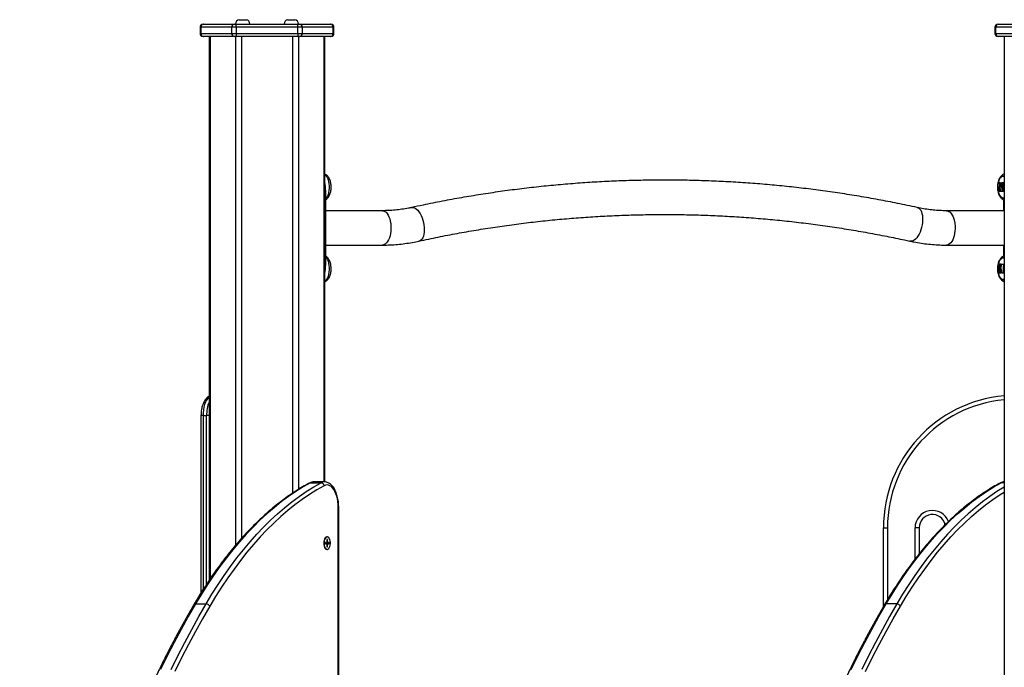
# Model space of a CAD drawing. Units: millimetres. Extents: x 161.7 to 174.2, y 68.2 to 81.6.
# Drawn here: x 163.4 to 164.4, y 78.6 to 79.2 of the extents above; entities that cross this region are included whole.
import ezdxf

# ---------------------------------------------------------------- set-up
doc = ezdxf.new("R2010")
doc.units = ezdxf.units.MM
doc.header["$LTSCALE"] = 50

# ---------------------------------------------------------------- blocks, each defined once
blk = doc.blocks.new('OPSHA_S298')
at = {"color": 7, "linetype": 'Continuous', "lineweight": 25}
for p, q in [((163.65524, 79.22961), (163.66224, 79.22961)), ((163.70274, 79.22961), (163.70974, 79.22961)), ((163.61687, 79.22221), (163.61687, 79.21621)), ((163.64785, 79.22221), (163.61754, 79.22221)), ((163.61754, 79.22221), (163.61754, 79.21621)), ((163.61987, 79.22521), (163.62014, 79.22521)), ((163.62014, 79.22521), (163.65045, 79.22521)), ((163.65218, 79.22221), (163.64785, 79.22221)), ((163.64785, 79.21621), (163.64785, 79.22221)), ((163.65045, 79.22521), (163.65218, 79.22521)), ((163.65218, 79.22221), (163.65218, 79.22521)), ((163.65218, 79.22521), (163.7128, 79.22521)), ((163.7128, 79.22221), (163.65218, 79.22221)), ((163.65218, 79.22221), (163.65218, 79.21621)), ((163.7128, 79.22221), (163.7128, 79.22521)), ((163.7128, 79.22521), (163.71454, 79.22521)), ((163.7128, 79.21621), (163.7128, 79.22221)), ((163.71713, 79.22221), (163.7128, 79.22221)), ((163.71454, 79.22521), (163.74485, 79.22521)), ((163.71713, 79.22221), (163.71713, 79.21621)), ((163.74745, 79.22221), (163.71713, 79.22221)), ((163.74485, 79.22521), (163.74511, 79.22521)), ((163.74745, 79.21621), (163.74745, 79.22221)), ((163.74811, 79.21621), (163.74811, 79.22221)), ((164.39629, 79.22221), (164.39629, 79.21621)), ((164.42728, 79.22221), (164.39696, 79.22221)), ((164.39696, 79.22221), (164.39696, 79.21621)), ((164.39929, 79.22521), (164.39956, 79.22521)), ((164.39956, 79.22521), (164.42987, 79.22521)), ((163.61754, 79.21621), (163.64785, 79.21621)), ((163.62014, 79.21321), (163.61987, 79.21321)), ((163.65045, 79.21321), (163.62014, 79.21321)), ((163.62576, 79.21321), (163.62576, 78.67997)), ((163.64785, 79.21621), (163.65218, 79.21621)), ((163.65218, 79.21321), (163.65045, 79.21321)), ((163.65218, 79.21621), (163.7128, 79.21621)), ((163.65218, 79.21621), (163.65218, 79.21321)), ((163.7128, 79.21321), (163.65218, 79.21321)), ((163.7128, 79.21621), (163.7128, 79.21321)), ((163.7128, 79.21621), (163.71713, 79.21621)), ((163.71454, 79.21321), (163.7128, 79.21321)), ((163.74485, 79.21321), (163.71454, 79.21321)), ((163.71713, 79.21621), (163.74745, 79.21621)), ((163.73922, 78.77649), (163.73922, 79.21321)), ((163.74511, 79.21321), (163.74485, 79.21321)), ((164.39696, 79.21621), (164.42728, 79.21621)), ((164.39956, 79.21321), (164.39929, 79.21321)), ((164.42987, 79.21321), (164.39956, 79.21321)), ((164.40519, 79.21321), (164.40519, 77.85651)), ((163.73989, 79.06251), (163.73989, 78.98851)), ((164.40149, 79.06954), (164.40084, 79.06954)), ((164.40344, 79.06882), (164.40279, 79.06882)), ((164.40355, 79.06967), (164.40291, 79.06967)), ((164.40364, 79.0698), (164.40299, 79.0698)), ((164.40365, 79.06651), (164.403, 79.06651)), ((164.40398, 79.06466), (164.40333, 79.06466)), ((164.40146, 79.06133), (164.40081, 79.06133)), ((164.40429, 79.06135), (164.40364, 79.06135)), ((164.40441, 79.05476), (164.40519, 79.05487)), ((164.40452, 79.05308), (164.40452, 79.04236)), ((163.79562, 79.04236), (163.73989, 79.04236)), ((164.40519, 79.04236), (164.34879, 79.04236)), ((163.73989, 79.00866), (163.79562, 79.00866)), ((164.34879, 79.00866), (164.40519, 79.00866)), ((164.40452, 79.00866), (164.40452, 78.99793)), ((164.40441, 78.99626), (164.40519, 78.99615)), ((164.40146, 78.98966), (164.40081, 78.98966)), ((164.40152, 78.98979), (164.40087, 78.98979)), ((164.40214, 78.98705), (164.40149, 78.98705)), ((164.40242, 78.98969), (164.40177, 78.98969)), ((164.4025, 78.98982), (164.40185, 78.98982)), ((164.4025, 78.98501), (164.40185, 78.98501)), ((164.40146, 78.98132), (164.40081, 78.98132)), ((164.40325, 78.9816), (164.4026, 78.9816)), ((164.40334, 78.98147), (164.40269, 78.98147)), ((163.61776, 78.84151), (163.61776, 78.66768)), ((163.61976, 78.84151), (163.62323, 78.84151)), ((163.72513, 78.77564), (163.73552, 78.77564)), ((163.72839, 78.77651), (163.72828, 78.77651)), ((163.73878, 78.77651), (163.72839, 78.77651)), ((163.75238, 78.37951), (163.75238, 78.75151)), ((163.75278, 78.37851), (163.75278, 78.75151)), ((164.28692, 78.73151), (164.29092, 78.73151)), ((164.28692, 78.6543), (164.28692, 78.73151)), ((164.32192, 78.73151), (164.31792, 78.73151)), ((164.32192, 78.73151), (164.32192, 78.70588)), ((163.73974, 78.71696), (163.74078, 78.71717)), ((163.74073, 78.71716), (163.73974, 78.71716)), ((163.73974, 78.71716), (163.73974, 78.71586)), ((163.74078, 78.71586), (163.73974, 78.71607)), ((163.73974, 78.71586), (163.74073, 78.71586)), ((163.74065, 78.71681), (163.74238, 78.71716)), ((163.74146, 78.71681), (163.74065, 78.71681)), ((163.74065, 78.71622), (163.74146, 78.71622)), ((163.74065, 78.71622), (163.74238, 78.71586)), ((163.74188, 78.72014), (163.74123, 78.72014)), ((163.74123, 78.72014), (163.74123, 78.71816)), ((163.74123, 78.72002), (163.74188, 78.72014)), ((163.74123, 78.71486), (163.74123, 78.71289)), ((163.74156, 78.72266), (163.74125, 78.72266)), ((163.74146, 78.71681), (163.74337, 78.71716)), ((163.74146, 78.71622), (163.74146, 78.71681)), ((163.74146, 78.71622), (163.74337, 78.71586)), ((163.74188, 78.71816), (163.74188, 78.72014)), ((163.74188, 78.71289), (163.74188, 78.71486)), ((163.74337, 78.71716), (163.74238, 78.71716)), ((163.74238, 78.71586), (163.74337, 78.71586)), ((163.74337, 78.71586), (163.74337, 78.71716)), ((163.74123, 78.71301), (163.74188, 78.71289)), ((163.74123, 78.71289), (163.74188, 78.71289)), ((163.74125, 78.71037), (163.74156, 78.71037)), ((163.61234, 78.65685), (163.62273, 78.65685)), ((164.29996, 78.65685), (164.28957, 78.65685))]:
    blk.add_line(p, q, dxfattribs=at)
at = {"color": 8, "linetype": 'Continuous', "lineweight": 25}
for p, q in [((163.61754, 79.22221), (163.61687, 79.22221)), ((163.74811, 79.22221), (163.74745, 79.22221)), ((164.39696, 79.22221), (164.39629, 79.22221)), ((163.61687, 79.21621), (163.61754, 79.21621)), ((163.62663, 79.21321), (163.62663, 78.68126)), ((163.65175, 79.21321), (163.65175, 78.71451)), ((163.65738, 79.21321), (163.65738, 78.72097)), ((163.70761, 79.21321), (163.70761, 78.76542)), ((163.71324, 79.21321), (163.71324, 78.76904)), ((163.73835, 79.21321), (163.73835, 78.77651)), ((163.74745, 79.21621), (163.74811, 79.21621)), ((164.39629, 79.21621), (164.39696, 79.21621)), ((163.73989, 79.06251), (163.73922, 79.06251)), ((164.40461, 78.99668), (164.40519, 78.99662)), ((163.73989, 78.98851), (163.73922, 78.98851)), ((163.61976, 78.84151), (163.61776, 78.84151)), ((163.61976, 78.84151), (163.61976, 78.67081)), ((163.62323, 78.6762), (163.62323, 78.84151)), ((163.62576, 78.84151), (163.62323, 78.84151)), ((164.40519, 78.77564), (164.40236, 78.77564)), ((163.75238, 78.75151), (163.75278, 78.75151)), ((164.29092, 78.73151), (164.29092, 78.66103)), ((164.31792, 78.70078), (164.31792, 78.73151)), ((163.73974, 78.71696), (163.74073, 78.71716)), ((163.73974, 78.71606), (163.74073, 78.71586)), ((163.74123, 78.71816), (163.74188, 78.71816)), ((163.74123, 78.71486), (163.74188, 78.71486))]:
    blk.add_line(p, q, dxfattribs=at)
at = {"color": 8, "linetype": 'Continuous', "lineweight": 25, "flags": 128}
for points in [[(163.73922, 79.07785), (163.73994, 79.07718), (163.74086, 79.07598), (163.74167, 79.0745), (163.74234, 79.07277), (163.74286, 79.07084), (163.74322, 79.06877), (163.7434, 79.06661), (163.7434, 79.06442), (163.74322, 79.06226), (163.74286, 79.06018), (163.74234, 79.05825), (163.74167, 79.05653), (163.74086, 79.05504), (163.73994, 79.05384), (163.73989, 79.05379)], [(164.40519, 79.0544), (164.40461, 79.05434), (164.40361, 79.05452), (164.40264, 79.05505), (164.40174, 79.05592), (164.40093, 79.0571), (164.40024, 79.05855), (164.39969, 79.06022), (164.39929, 79.06206), (164.39907, 79.06401), (164.39903, 79.06601), (164.39916, 79.068), (164.39947, 79.0699), (164.39995, 79.07167), (164.40057, 79.07323), (164.40132, 79.07455), (164.40218, 79.07558), (164.40312, 79.07628), (164.40411, 79.07664), (164.40511, 79.07664), (164.40519, 79.07662)], [(163.82428, 79.04547), (163.82516, 79.04557), (163.82641, 79.04539), (163.8277, 79.04486), (163.82899, 79.044), (163.83026, 79.04282), (163.83147, 79.04134), (163.83261, 79.0396), (163.83365, 79.03764), (163.83456, 79.03549), (163.83534, 79.0332), (163.83595, 79.03082), (163.83639, 79.02841), (163.83665, 79.026), (163.83672, 79.02367), (163.83661, 79.02144), (163.83631, 79.01938), (163.83582, 79.01752), (163.83517, 79.01591), (163.83437, 79.01457), (163.83342, 79.01355), (163.83236, 79.01285), (163.83148, 79.01255)], [(164.32014, 79.04547), (164.32045, 79.04539), (164.32157, 79.04486), (164.32257, 79.044), (164.32345, 79.04282), (164.32418, 79.04134), (164.32475, 79.0396), (164.32514, 79.03764), (164.32535, 79.03549), (164.32537, 79.0332), (164.32521, 79.03082), (164.32486, 79.02841), (164.32433, 79.026), (164.32363, 79.02367), (164.32279, 79.02144), (164.32181, 79.01938), (164.32072, 79.01752), (164.31953, 79.01591), (164.31829, 79.01457), (164.31701, 79.01355), (164.31572, 79.01285), (164.31444, 79.0125), (164.31321, 79.0125), (164.31294, 79.01255)], [(163.79562, 79.04236), (163.79684, 79.04218), (163.79805, 79.04165), (163.79919, 79.04077), (163.80027, 79.03957), (163.80124, 79.03806), (163.80209, 79.03629), (163.80281, 79.03429), (163.80337, 79.0321), (163.80377, 79.02977), (163.80399, 79.02736), (163.80404, 79.0249), (163.8039, 79.02245), (163.80359, 79.02007), (163.80311, 79.01781), (163.80247, 79.01571), (163.80168, 79.01382), (163.80077, 79.01218), (163.79974, 79.01082), (163.79863, 79.00977), (163.79745, 79.00907), (163.79623, 79.00871), (163.79562, 79.00866)], [(164.34879, 79.04236), (164.35002, 79.04218), (164.35122, 79.04165), (164.35237, 79.04077), (164.35344, 79.03957), (164.35441, 79.03806), (164.35527, 79.03629), (164.35598, 79.03429), (164.35654, 79.0321), (164.35694, 79.02977), (164.35717, 79.02736), (164.35721, 79.0249), (164.35708, 79.02245), (164.35676, 79.02007), (164.35628, 79.01781), (164.35564, 79.01571), (164.35486, 79.01382), (164.35394, 79.01218), (164.35291, 79.01082), (164.3518, 79.00977), (164.35062, 79.00907), (164.34941, 79.00871), (164.34879, 79.00866)], [(163.73989, 78.99724), (163.73994, 78.99718), (163.74086, 78.99598), (163.74167, 78.9945), (163.74234, 78.99277), (163.74286, 78.99084), (163.74322, 78.98877), (163.7434, 78.98661), (163.7434, 78.98442), (163.74322, 78.98226), (163.74286, 78.98018), (163.74234, 78.97825), (163.74167, 78.97653), (163.74086, 78.97504), (163.73994, 78.97384), (163.73922, 78.97317)], [(164.40519, 78.9744), (164.40511, 78.97439), (164.40411, 78.97439), (164.40312, 78.97474), (164.40218, 78.97545), (164.40132, 78.97648), (164.40057, 78.97779), (164.39995, 78.97936), (164.39947, 78.98112), (164.39916, 78.98303), (164.39903, 78.98501), (164.39907, 78.98701), (164.39929, 78.98896), (164.39969, 78.99081), (164.40024, 78.99248), (164.40093, 78.99392), (164.40174, 78.9951), (164.40264, 78.99597), (164.40361, 78.9965), (164.40461, 78.99668), (164.40461, 78.99668)], [(163.62576, 78.85984), (163.62561, 78.85971), (163.62436, 78.85834), (163.62322, 78.85663), (163.62221, 78.85461), (163.62135, 78.85233), (163.62067, 78.84982), (163.62017, 78.84715), (163.61987, 78.84436), (163.61976, 78.84151)], [(164.40236, 78.77564), (164.40386, 78.77626), (164.40519, 78.7765)], [(164.40519, 78.77133), (164.39827, 78.76699), (164.39111, 78.7621), (164.38403, 78.75685), (164.37701, 78.75123), (164.37007, 78.74524), (164.3632, 78.7389), (164.35643, 78.7322), (164.34974, 78.72516), (164.34314, 78.71777), (164.33665, 78.71004), (164.33025, 78.70198), (164.32396, 78.69359), (164.31779, 78.68487), (164.31172, 78.67584), (164.30578, 78.6665), (164.29996, 78.65685)], [(164.30353, 78.65456), (164.30932, 78.66416), (164.31523, 78.67346), (164.32127, 78.68244), (164.32741, 78.69111), (164.33367, 78.69946), (164.34003, 78.70748), (164.34649, 78.71517), (164.35305, 78.72252), (164.35971, 78.72953), (164.36645, 78.73619), (164.37328, 78.7425), (164.38018, 78.74846), (164.38716, 78.75405), (164.39421, 78.75928), (164.40133, 78.76414), (164.40519, 78.7666)]]:
    blk.add_lwpolyline(points, dxfattribs=at)
at = {"color": 7, "linetype": 'Continuous', "lineweight": 25, "flags": 128}
for points in [[(164.40519, 79.07615), (164.40441, 79.07626), (164.40343, 79.07608), (164.40247, 79.07554), (164.40158, 79.07465), (164.40079, 79.07346), (164.40013, 79.07199), (164.3996, 79.0703), (164.39924, 79.06845), (164.39906, 79.0665), (164.39906, 79.06452), (164.39924, 79.06257), (164.3996, 79.06072), (164.40013, 79.05903), (164.40079, 79.05757), (164.40158, 79.05637), (164.40247, 79.05549), (164.40343, 79.05495), (164.40441, 79.05476), (164.40441, 79.05476)], [(164.40519, 79.05487), (164.40441, 79.05476), (164.40343, 79.05495), (164.40247, 79.05549), (164.40158, 79.05637), (164.40079, 79.05757), (164.40013, 79.05903), (164.3996, 79.06072), (164.39924, 79.06257), (164.39906, 79.06452), (164.39906, 79.0665), (164.39924, 79.06845), (164.3996, 79.0703), (164.40013, 79.07199), (164.40079, 79.07346), (164.40158, 79.07465), (164.40247, 79.07554), (164.40343, 79.07608), (164.40441, 79.07626), (164.40519, 79.07615)], [(164.40323, 79.06121), (164.40288, 79.0612), (164.40255, 79.0612), (164.40223, 79.0612), (164.40193, 79.0612), (164.40164, 79.0612), (164.40137, 79.0612), (164.40112, 79.0612), (164.40088, 79.0612)], [(164.40467, 79.06124), (164.40455, 79.06124), (164.40443, 79.06124), (164.40431, 79.06123), (164.40419, 79.06123), (164.40408, 79.06123), (164.40396, 79.06123), (164.40385, 79.06123), (164.40373, 79.06122)], [(164.40519, 78.99615), (164.40441, 78.99626), (164.40343, 78.99608), (164.40247, 78.99554), (164.40158, 78.99465), (164.40079, 78.99346), (164.40013, 78.99199), (164.3996, 78.9903), (164.39924, 78.98845), (164.39906, 78.9865), (164.39906, 78.98452), (164.39924, 78.98257), (164.3996, 78.98072), (164.40013, 78.97903), (164.40079, 78.97757), (164.40158, 78.97637), (164.40247, 78.97549), (164.40343, 78.97495), (164.40441, 78.97476), (164.40519, 78.97487)], [(164.40519, 78.97487), (164.40441, 78.97476), (164.40343, 78.97495), (164.40247, 78.97549), (164.40158, 78.97637), (164.40079, 78.97757), (164.40013, 78.97903), (164.3996, 78.98072), (164.39924, 78.98257), (164.39906, 78.98452), (164.39906, 78.9865), (164.39924, 78.98845), (164.3996, 78.9903), (164.40013, 78.99199), (164.40079, 78.99346), (164.40158, 78.99465), (164.40247, 78.99554), (164.40343, 78.99608), (164.40441, 78.99626)], [(164.40185, 78.98982), (164.40215, 78.98982), (164.40246, 78.98982), (164.40279, 78.98982), (164.40314, 78.98982), (164.4035, 78.98983), (164.40388, 78.98983), (164.40427, 78.98983), (164.40468, 78.98983)], [(164.4025, 78.98982), (164.4028, 78.98982), (164.40311, 78.98982), (164.40344, 78.98982), (164.40379, 78.98982), (164.40415, 78.98983), (164.40453, 78.98983), (164.40466, 78.98983)], [(163.72513, 78.77564), (163.71786, 78.77151), (163.71064, 78.76699), (163.70349, 78.7621), (163.6964, 78.75685), (163.68938, 78.75123), (163.68244, 78.74524), (163.67558, 78.7389), (163.6688, 78.7322), (163.66211, 78.72516), (163.65552, 78.71777), (163.64902, 78.71004), (163.64263, 78.70198), (163.63634, 78.69359), (163.63016, 78.68487), (163.6241, 78.67584), (163.61816, 78.6665), (163.61234, 78.65685)], [(163.62273, 78.65685), (163.62855, 78.6665), (163.63449, 78.67584), (163.64056, 78.68487), (163.64673, 78.69359), (163.65302, 78.70198), (163.65941, 78.71004), (163.66591, 78.71777), (163.67251, 78.72516), (163.67919, 78.7322), (163.68597, 78.7389), (163.69283, 78.74524), (163.69978, 78.75123), (163.70679, 78.75685), (163.71388, 78.7621), (163.72103, 78.76699), (163.72825, 78.77151), (163.73552, 78.77564)], [(163.73851, 78.77275), (163.73128, 78.76863), (163.7241, 78.76414), (163.71698, 78.75928), (163.70993, 78.75405), (163.70295, 78.74846), (163.69604, 78.7425), (163.68922, 78.73619), (163.68247, 78.72953), (163.67582, 78.72252), (163.66926, 78.71517), (163.6628, 78.70748), (163.65643, 78.69946), (163.65018, 78.69111), (163.64403, 78.68244), (163.638, 78.67346), (163.63209, 78.66416), (163.6263, 78.65456)], [(163.75238, 78.75151), (163.75229, 78.75439), (163.75201, 78.75721), (163.75154, 78.75994), (163.75091, 78.76253), (163.7501, 78.76492), (163.74915, 78.76709), (163.74807, 78.76898), (163.74687, 78.77058), (163.74558, 78.77185), (163.74421, 78.77277), (163.7428, 78.77333), (163.74136, 78.77351), (163.73992, 78.77332), (163.73851, 78.77275)], [(164.28957, 78.65685), (164.29539, 78.6665), (164.30133, 78.67584), (164.30739, 78.68487), (164.31357, 78.69359), (164.31986, 78.70198), (164.32625, 78.71004), (164.33275, 78.71777), (164.33935, 78.72516), (164.34603, 78.7322), (164.35281, 78.7389), (164.35967, 78.74524), (164.36662, 78.75123), (164.37363, 78.75685), (164.38072, 78.7621), (164.38787, 78.76699), (164.39509, 78.77151), (164.40236, 78.77564)], [(163.74292, 78.72201), (163.7425, 78.7224), (163.74176, 78.72277), (163.741, 78.72277), (163.74027, 78.7224), (163.73959, 78.7217), (163.73903, 78.72069), (163.73859, 78.71944), (163.73832, 78.71802), (163.73823, 78.71651), (163.73832, 78.715), (163.73859, 78.71358), (163.73903, 78.71233), (163.73959, 78.71133), (163.74027, 78.71062), (163.741, 78.71026), (163.74176, 78.71026), (163.7425, 78.71062), (163.7429, 78.71099)], [(163.74156, 78.72266), (163.74082, 78.72248), (163.74013, 78.72195), (163.73952, 78.72111), (163.73903, 78.72), (163.73868, 78.71869), (163.73851, 78.71725), (163.73851, 78.71577), (163.73868, 78.71433), (163.73903, 78.71302), (163.73952, 78.71191), (163.74013, 78.71107), (163.74082, 78.71054), (163.74156, 78.71037), (163.74229, 78.71054), (163.74298, 78.71107), (163.74359, 78.71191), (163.74409, 78.71302), (163.74443, 78.71433), (163.74461, 78.71577), (163.74461, 78.71725), (163.74443, 78.71869), (163.74409, 78.72), (163.74359, 78.72111), (163.74298, 78.72195), (163.74229, 78.72248), (163.74156, 78.72266)], [(163.74123, 78.71816), (163.74122, 78.71797), (163.74119, 78.71778), (163.74115, 78.71761), (163.74108, 78.71746), (163.74101, 78.71733), (163.74092, 78.71724), (163.74083, 78.71718), (163.74073, 78.71716)], [(163.74073, 78.71586), (163.74083, 78.71584), (163.74092, 78.71579), (163.74101, 78.71569), (163.74108, 78.71557), (163.74115, 78.71542), (163.74119, 78.71525), (163.74122, 78.71506), (163.74123, 78.71486)], [(163.74238, 78.71716), (163.74228, 78.71718), (163.74219, 78.71724), (163.7421, 78.71733), (163.74203, 78.71746), (163.74197, 78.71761), (163.74192, 78.71778), (163.74189, 78.71797), (163.74188, 78.71816)], [(163.74188, 78.71486), (163.74189, 78.71506), (163.74192, 78.71525), (163.74197, 78.71542), (163.74203, 78.71557), (163.7421, 78.71569), (163.74219, 78.71579), (163.74228, 78.71584), (163.74238, 78.71586)], [(163.61234, 78.65685), (163.60525, 78.64454), (163.59828, 78.63197), (163.59143, 78.61912), (163.58471, 78.60602), (163.57812, 78.59266)], [(163.58851, 78.59266), (163.59511, 78.60602), (163.60183, 78.61912), (163.60867, 78.63197), (163.61564, 78.64454), (163.62273, 78.65685)], [(164.25535, 78.59266), (164.26195, 78.60602), (164.26867, 78.61912), (164.27551, 78.63197), (164.28248, 78.64454), (164.28957, 78.65685)], [(164.29996, 78.65685), (164.29287, 78.64454), (164.2859, 78.63197), (164.27906, 78.61912), (164.27234, 78.60602), (164.26575, 78.59266)], [(163.6263, 78.65456), (163.61923, 78.6423), (163.61229, 78.62976), (163.60546, 78.61696), (163.59876, 78.60389), (163.59219, 78.59057)], [(164.26942, 78.59057), (164.27599, 78.60389), (164.28269, 78.61696), (164.28952, 78.62976), (164.29647, 78.6423), (164.30353, 78.65456)]]:
    blk.add_lwpolyline(points, dxfattribs=at)
at = {"color": 7, "linetype": 'Continuous', "lineweight": 25}
for centre, radius, start, end in [((163.65626, 79.22521), 0.00452, 102.99869, 180), ((163.66123, 79.22521), 0.00452, 0, 77.00131), ((163.70376, 79.22521), 0.00452, 102.99869, 180), ((163.70873, 79.22521), 0.00452, 0, 77.00131), ((163.61987, 79.22221), 0.003, 90, 180), ((163.62036, 79.2224), 0.00282, 94.40567, 183.80744), ((163.65067, 79.2224), 0.00282, 94.40019, 183.80772), ((163.71432, 79.2224), 0.00282, 356.18984, 85.59965), ((163.74463, 79.2224), 0.00282, 356.18984, 85.59965), ((163.74511, 79.22221), 0.003, 0, 90), ((164.39929, 79.22221), 0.003, 90, 180), ((164.39978, 79.2224), 0.00282, 94.40035, 183.81016), ((163.61987, 79.21621), 0.003, 180, 270), ((163.62036, 79.21603), 0.00282, 176.19188, 265.59501), ((163.65067, 79.21603), 0.00282, 176.1916, 265.60049), ((163.71432, 79.21602), 0.00282, 274.39967, 3.81084), ((163.74463, 79.21602), 0.00282, 274.39967, 3.81084), ((163.74511, 79.21621), 0.003, 270, 0), ((164.39929, 79.21621), 0.003, 180, 270), ((164.39978, 79.21602), 0.00282, 176.18916, 265.60033), ((163.69579, 79.06259), 0.0441, 359.89936, 9.99912), ((164.4272, 79.06536), 0.0267, 170.98657, 188.68582), ((164.40619, 79.12682), 0.05739, 264.71474, 266.06086), ((164.42785, 79.06536), 0.02669, 170.9851, 188.68729), ((164.42997, 79.06544), 0.02739, 171.13114, 172.91552), ((164.41288, 78.60079), 0.46911, 91.00185, 91.20764), ((164.42988, 79.06551), 0.02693, 183.25056, 188.91131), ((164.43023, 79.06548), 0.02691, 181.75347, 188.82031), ((164.42989, 79.06555), 0.02665, 171.10648, 172.94018), ((164.41205, 78.67434), 0.39555, 91.06296, 91.21783), ((164.43084, 79.06548), 0.02687, 181.75053, 188.82736), ((164.4311, 79.06551), 0.02669, 170.97377, 188.93279), ((163.69579, 78.98844), 0.0441, 350.00102, 0.1005), ((164.42717, 78.98551), 0.02669, 171.06577, 189.02768), ((164.40497, 78.84258), 0.14726, 91.36448, 91.59526), ((164.42777, 78.98551), 0.02664, 180.33144, 189.03547), ((164.42805, 78.9855), 0.02687, 171.07151, 178.14991), ((164.42839, 78.98552), 0.02694, 171.10339, 176.76056), ((164.42906, 78.98552), 0.02696, 171.10253, 176.7563), ((164.43107, 78.98523), 0.0267, 170.36824, 188.06531), ((164.40565, 78.83122), 0.15005, 91.37744, 91.82179), ((164.42856, 78.98546), 0.0268, 186.9935, 188.81708), ((164.41264, 79.13731), 0.15616, 266.34555, 267.03451), ((164.41224, 79.11989), 0.13871, 266.32115, 266.83378), ((164.41692, 78.73151), 0.13, 95.17665, 180), ((163.73528, 78.77241), 0.00325, 6.0624, 85.77154), ((164.33492, 78.73151), 0.013, 13.35032, 180), ((163.74149, 78.72032), 0.00236, 95.94852, 148.93693), ((163.74071, 78.71734), 0.000532, 211.52921, 263.34261), ((163.74071, 78.71569), 0.000532, 96.66327, 148.4711), ((163.74149, 78.71271), 0.00236, 211.06255, 264.05063), ((163.62262, 78.65274), 0.00411, 26.30794, 88.46239), ((164.29985, 78.65274), 0.00411, 26.30715, 88.46319)]:
    blk.add_arc(centre, radius, start, end, dxfattribs=at)
at = {"color": 8, "linetype": 'Continuous', "lineweight": 25}
for centre, radius, start, end in [((163.65589, 78.84219), 0.03267, 157.24454, 181.17961), ((164.41692, 78.73151), 0.126, 95.34146, 180), ((163.72511, 78.77349), 0.00215, 89.6119, 118.28673), ((163.72844, 78.76978), 0.00674, 91.29463, 119.43021), ((163.73883, 78.76978), 0.00673, 90.8132, 119.43937), ((164.40234, 78.77349), 0.00215, 89.60889, 118.27723), ((164.33492, 78.73151), 0.017, 21.16215, 180), ((163.61217, 78.65511), 0.00174, 84.5428, 146.13273), ((164.28942, 78.65508), 0.00178, 85.22998, 145.44172)]:
    blk.add_arc(centre, radius, start, end, dxfattribs=at)
at = {"color": 7, "linetype": 'Continuous', "lineweight": 25}
for points, knots in [([(163.74537, 79.06559), (163.74537, 79.06584), (163.74539, 79.06676), (163.74523, 79.06835), (163.74489, 79.07032), (163.74435, 79.0722), (163.7436, 79.07397), (163.74268, 79.0755), (163.74161, 79.07673), (163.74048, 79.07768), (163.73963, 79.07809), (163.73922, 79.07828)], [0, 0, 0, 0, 0.04486, 0.167925, 0.291913, 0.417888, 0.547024, 0.68012, 0.794523, 0.901154, 1, 1, 1, 1]), ([(164.32014, 79.04547), (164.31682, 79.04619), (164.30726, 79.04826), (164.2914, 79.05144), (164.27255, 79.05491), (164.25366, 79.05807), (164.23474, 79.06092), (164.21578, 79.06345), (164.19679, 79.06567), (164.17777, 79.06758), (164.15874, 79.06917), (164.13968, 79.07044), (164.12061, 79.0714), (164.10154, 79.07204), (164.08245, 79.07237), (164.06337, 79.07238), (164.04428, 79.07208), (164.02521, 79.07146), (164.00614, 79.07052), (163.98708, 79.06927), (163.96805, 79.0677), (163.94903, 79.06582), (163.93004, 79.06363), (163.91108, 79.06112), (163.89215, 79.05829), (163.87326, 79.05516), (163.85441, 79.0517), (163.83808, 79.04845), (163.82805, 79.04629), (163.82427, 79.04547)], [0, 0, 0, 0, 0.020284, 0.058552, 0.09682, 0.135086, 0.173352, 0.211616, 0.24988, 0.288144, 0.326407, 0.364669, 0.402931, 0.441193, 0.479454, 0.517715, 0.555977, 0.594238, 0.632499, 0.670761, 0.709022, 0.747284, 0.785547, 0.82381, 0.862073, 0.900338, 0.938603, 0.976868, 1, 1, 1, 1]), ([(164.40519, 79.07825), (164.40502, 79.07819), (164.40441, 79.07797), (164.40348, 79.07732), (164.40242, 79.07634), (164.40146, 79.0751), (164.40063, 79.07361), (164.39995, 79.07189), (164.39945, 79.07), (164.39913, 79.06802), (164.39899, 79.06599), (164.39905, 79.06396), (164.39925, 79.06204), (164.39953, 79.06087), (164.39966, 79.06032)], [0, 0, 0, 0, 0.02957, 0.1051345, 0.1840689, 0.2684349, 0.358801, 0.4531352, 0.5477588, 0.6413424, 0.7340739, 0.8265452, 0.919382, 1, 1, 1, 1]), ([(163.73989, 79.0531), (163.74009, 79.0532), (163.74071, 79.05352), (163.74162, 79.05431), (163.74262, 79.05545), (163.74349, 79.05685), (163.74423, 79.05849), (163.7448, 79.06033), (163.74518, 79.06228), (163.74538, 79.06405), (163.74537, 79.06516), (163.74537, 79.06559)], [0, 0, 0, 0, 0.051149, 0.158938, 0.273378, 0.396263, 0.526085, 0.658081, 0.788879, 0.918289, 1, 1, 1, 1]), ([(164.40084, 79.06954), (164.40084, 79.06956), (164.40084, 79.06958), (164.40086, 79.06961), (164.40086, 79.06963), (164.40087, 79.06965), (164.40088, 79.06966), (164.40089, 79.06967), (164.4009, 79.06967), (164.4009, 79.06967)], [0, 0, 0, 0, 0.248668, 0.374297, 0.49896, 0.623808, 0.749088, 0.874386, 1, 1, 1, 1]), ([(164.40229, 79.06943), (164.40222, 79.06882), (164.40209, 79.06761), (164.40236, 79.06654), (164.40249, 79.06601)], [0, 0, 0, 0, 0.501635, 1, 1, 1, 1]), ([(164.40225, 79.06956), (164.40226, 79.06956), (164.40227, 79.06955), (164.40229, 79.06952), (164.40229, 79.06948), (164.40229, 79.06944), (164.40229, 79.06943)], [0, 0, 0, 0, 0.249306, 0.49944, 0.750775, 1, 1, 1, 1]), ([(164.40249, 79.06601), (164.40261, 79.0657), (164.40284, 79.06509), (164.40295, 79.06435), (164.403, 79.06398)], [0, 0, 0, 0, 0.501247, 1, 1, 1, 1]), ([(164.403, 79.06651), (164.4029, 79.06687), (164.40271, 79.06759), (164.40276, 79.06841), (164.40279, 79.06882)], [0, 0, 0, 0, 0.5012115, 1, 1, 1, 1]), ([(164.40291, 79.06967), (164.40291, 79.06968), (164.40292, 79.06972), (164.40294, 79.06976), (164.40297, 79.06979), (164.40298, 79.06979), (164.40299, 79.0698)], [0, 0, 0, 0, 0.248934, 0.499682, 0.750605, 1, 1, 1, 1]), ([(164.40333, 79.06466), (164.4033, 79.06499), (164.40324, 79.06564), (164.40308, 79.06622), (164.403, 79.06651)], [0, 0, 0, 0, 0.500986, 1, 1, 1, 1]), ([(164.40365, 79.06651), (164.40355, 79.06687), (164.40336, 79.06759), (164.40341, 79.06841), (164.40344, 79.06882)], [0, 0, 0, 0, 0.501211, 1, 1, 1, 1]), ([(164.40355, 79.06967), (164.40356, 79.06968), (164.40356, 79.0697), (164.40357, 79.06973), (164.40358, 79.06975), (164.40359, 79.06976), (164.4036, 79.06978), (164.40362, 79.06979), (164.40363, 79.06979), (164.40364, 79.0698)], [0, 0, 0, 0, 0.1993763, 0.349132, 0.4496106, 0.4995978, 0.6346344, 0.7633656, 1, 1, 1, 1]), ([(164.40398, 79.06466), (164.40395, 79.06499), (164.40389, 79.06564), (164.40373, 79.06622), (164.40365, 79.06651)], [0, 0, 0, 0, 0.500992, 1, 1, 1, 1]), ([(164.40468, 79.06983), (164.40469, 79.06983), (164.40471, 79.06982), (164.40472, 79.06981), (164.40473, 79.06979), (164.40474, 79.06977), (164.40475, 79.06974), (164.40474, 79.06972), (164.40474, 79.0697)], [0, 0, 0, 0, 0.249098, 0.37437, 0.499201, 0.626787, 0.749448, 1, 1, 1, 1]), ([(164.39966, 79.06032), (164.39968, 79.06023), (164.39984, 79.05948), (164.40032, 79.05818), (164.4011, 79.05652), (164.40205, 79.05511), (164.40312, 79.054), (164.40416, 79.0532), (164.4049, 79.05289), (164.40519, 79.05277)], [0, 0, 0, 0, 0.025759, 0.212634, 0.404739, 0.580565, 0.745525, 0.899605, 1, 1, 1, 1]), ([(164.40088, 79.0612), (164.40088, 79.0612), (164.40087, 79.0612), (164.40086, 79.06121), (164.40085, 79.06122), (164.40084, 79.06123), (164.40083, 79.06125), (164.40082, 79.06128), (164.40082, 79.06131), (164.40081, 79.06133)], [0, 0, 0, 0, 0.125466, 0.249986, 0.37538, 0.500233, 0.625082, 0.750498, 1, 1, 1, 1]), ([(164.40328, 79.06133), (164.40329, 79.06132), (164.40329, 79.06128), (164.40328, 79.06124), (164.40326, 79.06122), (164.40325, 79.06121), (164.40324, 79.06121), (164.40323, 79.06121)], [0, 0, 0, 0, 0.249882, 0.499008, 0.749147, 0.87221, 1, 1, 1, 1]), ([(164.40373, 79.06122), (164.40373, 79.06122), (164.40372, 79.06122), (164.4037, 79.06124), (164.40367, 79.06126), (164.40365, 79.0613), (164.40364, 79.06134), (164.40364, 79.06135)], [0, 0, 0, 0, 0.125396, 0.25079, 0.499954, 0.749708, 1, 1, 1, 1]), ([(164.40438, 79.06122), (164.40437, 79.06123), (164.40436, 79.06123), (164.40434, 79.06124), (164.40432, 79.06127), (164.4043, 79.0613), (164.40429, 79.06134), (164.40429, 79.06135)], [0, 0, 0, 0, 0.227974, 0.358875, 0.500142, 0.749898, 1, 1, 1, 1]), ([(164.40473, 79.06137), (164.40474, 79.06135), (164.40474, 79.06133), (164.40473, 79.0613), (164.40473, 79.06128), (164.40472, 79.06126), (164.4047, 79.06124), (164.40468, 79.06124), (164.40467, 79.06124)], [0, 0, 0, 0, 0.250209, 0.37261, 0.499631, 0.626794, 0.749457, 1, 1, 1, 1]), ([(163.82427, 79.04547), (163.82321, 79.04525), (163.82003, 79.04458), (163.81469, 79.04368), (163.80824, 79.04291), (163.80188, 79.04245), (163.79767, 79.04239), (163.79562, 79.04236)], [0, 0, 0, 0, 0.111671, 0.336418, 0.561281, 0.786279, 1, 1, 1, 1]), ([(164.34879, 79.04236), (164.34772, 79.04237), (164.34449, 79.04239), (164.33909, 79.04266), (164.33263, 79.0433), (164.3263, 79.04421), (164.32216, 79.04506), (164.32014, 79.04547)], [0, 0, 0, 0, 0.111627, 0.336783, 0.561933, 0.787024, 1, 1, 1, 1]), ([(163.83148, 79.01255), (163.8347, 79.01325), (163.84408, 79.01527), (163.85965, 79.0184), (163.87822, 79.02181), (163.89683, 79.02491), (163.91548, 79.0277), (163.93416, 79.03018), (163.95287, 79.03234), (163.97161, 79.03419), (163.99037, 79.03572), (164.00914, 79.03694), (164.02793, 79.03784), (164.04673, 79.03843), (164.06553, 79.0387), (164.08434, 79.03865), (164.10314, 79.03829), (164.12193, 79.03761), (164.14072, 79.03662), (164.15949, 79.03531), (164.17824, 79.03368), (164.19697, 79.03175), (164.21568, 79.02949), (164.23435, 79.02693), (164.25299, 79.02405), (164.27159, 79.02085), (164.28982, 79.01741), (164.30359, 79.01458), (164.31118, 79.01293), (164.31293, 79.01255)], [0, 0, 0, 0, 0.020286, 0.059109, 0.097934, 0.136759, 0.175586, 0.214413, 0.253241, 0.29207, 0.330899, 0.369729, 0.408559, 0.44739, 0.486221, 0.525052, 0.563884, 0.602715, 0.641546, 0.680377, 0.719207, 0.758037, 0.796867, 0.835696, 0.874524, 0.913352, 0.952179, 0.988959, 1, 1, 1, 1]), ([(163.79562, 79.00866), (163.79696, 79.00867), (163.80072, 79.0087), (163.8069, 79.00899), (163.81414, 79.00964), (163.82135, 79.01061), (163.82713, 79.01162), (163.83049, 79.01234), (163.83148, 79.01255)], [0, 0, 0, 0, 0.11166, 0.312856, 0.514058, 0.715277, 0.916536, 1, 1, 1, 1]), ([(164.31293, 79.01255), (164.31425, 79.01227), (164.31795, 79.01149), (164.32407, 79.01045), (164.33129, 79.00953), (164.33853, 79.00893), (164.34437, 79.00869), (164.34779, 79.00867), (164.34879, 79.00866)], [0, 0, 0, 0, 0.111612, 0.313033, 0.514399, 0.7157, 0.916946, 1, 1, 1, 1]), ([(163.74537, 78.98485), (163.74538, 78.98491), (163.74543, 78.98564), (163.74535, 78.98707), (163.74514, 78.98907), (163.74472, 78.99101), (163.74411, 78.99286), (163.74331, 78.99451), (163.74236, 78.99592), (163.74129, 78.99702), (163.74045, 78.9977), (163.73995, 78.99792), (163.73989, 78.99795)], [0, 0, 0, 0, 0.011692, 0.135654, 0.26011, 0.385853, 0.514027, 0.645783, 0.766376, 0.879518, 0.985197, 1, 1, 1, 1]), ([(164.40519, 78.99828), (164.40517, 78.99827), (164.40471, 78.99813), (164.4039, 78.99761), (164.40279, 78.99673), (164.4018, 78.99557), (164.40092, 78.99417), (164.40018, 78.99253), (164.39961, 78.9907), (164.39922, 78.98874), (164.39902, 78.98673), (164.39901, 78.98469), (164.39915, 78.98281), (164.39937, 78.98166), (164.39947, 78.98116)], [0, 0, 0, 0, 0.003454, 0.081555, 0.162264, 0.24796, 0.339971, 0.437181, 0.536017, 0.633956, 0.730855, 0.827239, 0.923805, 1, 1, 1, 1]), ([(163.73922, 78.97277), (163.73939, 78.97284), (163.74, 78.97306), (163.74092, 78.9737), (163.74199, 78.97468), (163.74294, 78.97593), (163.74378, 78.97742), (163.74446, 78.97914), (163.74496, 78.98102), (163.74528, 78.98294), (163.74534, 78.98424), (163.74537, 78.98485)], [0, 0, 0, 0, 0.040765, 0.144941, 0.253763, 0.370076, 0.494658, 0.624707, 0.755159, 0.884177, 1, 1, 1, 1]), ([(164.40081, 78.98966), (164.40081, 78.98967), (164.40081, 78.9897), (164.40082, 78.98973), (164.40083, 78.98975), (164.40084, 78.98976), (164.40086, 78.98978), (164.40087, 78.98978), (164.40087, 78.98979)], [0, 0, 0, 0, 0.250222, 0.3727978, 0.4994776, 0.627067, 0.7497743, 1, 1, 1, 1]), ([(164.40119, 78.98637), (164.4012, 78.98604), (164.40121, 78.98538), (164.40137, 78.9848), (164.40145, 78.98451)], [0, 0, 0, 0, 0.50099, 1, 1, 1, 1]), ([(164.40146, 78.9898), (164.40147, 78.9898), (164.40148, 78.9898), (164.40149, 78.98979), (164.4015, 78.98977), (164.4015, 78.98972), (164.4015, 78.98969), (164.4015, 78.98967)], [0, 0, 0, 0, 0.12527, 0.250587, 0.500122, 0.749676, 1, 1, 1, 1]), ([(164.40185, 78.98501), (164.40174, 78.98532), (164.40153, 78.98594), (164.4015, 78.98668), (164.40149, 78.98705)], [0, 0, 0, 0, 0.501269, 1, 1, 1, 1]), ([(164.40177, 78.98969), (164.40177, 78.98971), (164.40178, 78.98974), (164.4018, 78.98978), (164.40182, 78.98981), (164.40184, 78.98982), (164.40184, 78.98982), (164.40185, 78.98982)], [0, 0, 0, 0, 0.250006, 0.499048, 0.749148, 0.872178, 1, 1, 1, 1]), ([(164.4026, 78.9816), (164.40251, 78.9822), (164.40233, 78.98341), (164.40201, 78.98448), (164.40185, 78.98501)], [0, 0, 0, 0, 0.501633, 1, 1, 1, 1]), ([(164.4025, 78.98501), (164.40239, 78.98532), (164.40218, 78.98594), (164.40215, 78.98668), (164.40214, 78.98705)], [0, 0, 0, 0, 0.501269, 1, 1, 1, 1]), ([(164.40242, 78.98969), (164.40242, 78.9897), (164.40243, 78.98972), (164.40244, 78.98975), (164.40245, 78.98978), (164.40246, 78.9898), (164.40248, 78.98981), (164.40249, 78.98982), (164.4025, 78.98982)], [0, 0, 0, 0, 0.14005, 0.270156, 0.49948, 0.626329, 0.752028, 1, 1, 1, 1]), ([(164.40325, 78.9816), (164.40316, 78.9822), (164.40298, 78.98341), (164.40266, 78.98448), (164.4025, 78.98501)], [0, 0, 0, 0, 0.501636, 1, 1, 1, 1]), ([(164.40468, 78.98983), (164.40468, 78.98983), (164.4047, 78.98983), (164.40471, 78.98982), (164.40472, 78.98981), (164.40473, 78.98979), (164.40474, 78.98977), (164.40475, 78.98974), (164.40474, 78.98972), (164.40474, 78.9897)], [0, 0, 0, 0, 0.125542, 0.25002, 0.37537, 0.500294, 0.625265, 0.750714, 1, 1, 1, 1]), ([(164.39947, 78.98116), (164.3995, 78.98102), (164.39963, 78.98021), (164.40007, 78.97883), (164.4008, 78.97705), (164.40173, 78.97553), (164.4028, 78.97429), (164.40393, 78.97335), (164.40478, 78.97294), (164.40519, 78.97274)], [0, 0, 0, 0, 0.036578, 0.207978, 0.383678, 0.56477, 0.720436, 0.865513, 1, 1, 1, 1]), ([(164.40088, 78.9812), (164.40087, 78.9812), (164.40086, 78.9812), (164.40085, 78.98122), (164.40084, 78.98123), (164.40083, 78.98125), (164.40082, 78.98128), (164.40082, 78.98131), (164.40081, 78.98132)], [0, 0, 0, 0, 0.2490918, 0.3743269, 0.4993369, 0.6265458, 0.7492245, 1, 1, 1, 1]), ([(164.40145, 78.98451), (164.40156, 78.98415), (164.40177, 78.98343), (164.4019, 78.98261), (164.40196, 78.9822)], [0, 0, 0, 0, 0.501216, 1, 1, 1, 1]), ([(164.40208, 78.98136), (164.40208, 78.98134), (164.40209, 78.98131), (164.40208, 78.98127), (164.40207, 78.98123), (164.40205, 78.98123), (164.40204, 78.98123)], [0, 0, 0, 0, 0.248883, 0.499607, 0.750428, 1, 1, 1, 1]), ([(164.40269, 78.98147), (164.40268, 78.98147), (164.40266, 78.98147), (164.40264, 78.9815), (164.40261, 78.98155), (164.40261, 78.98158), (164.4026, 78.9816)], [0, 0, 0, 0, 0.24936, 0.499311, 0.750996, 1, 1, 1, 1]), ([(164.40334, 78.98147), (164.40333, 78.98147), (164.40332, 78.98147), (164.4033, 78.98149), (164.40328, 78.98151), (164.40327, 78.98153), (164.40326, 78.98157), (164.40326, 78.98159), (164.40325, 78.9816)], [0, 0, 0, 0, 0.238956, 0.366495, 0.499455, 0.685246, 0.826621, 1, 1, 1, 1]), ([(164.40463, 78.98148), (164.40463, 78.98147), (164.40463, 78.98144), (164.40463, 78.98141), (164.40462, 78.98139), (164.40461, 78.98138), (164.40459, 78.98136), (164.40458, 78.98136), (164.40457, 78.98136), (164.40456, 78.98136)], [0, 0, 0, 0, 0.248869, 0.374209, 0.498802, 0.624097, 0.749134, 0.87408, 1, 1, 1, 1]), ([(163.62576, 78.86046), (163.62572, 78.86044), (163.62517, 78.86019), (163.62423, 78.85947), (163.62295, 78.85829), (163.62178, 78.85681), (163.62071, 78.85506), (163.6198, 78.85308), (163.61904, 78.8509), (163.61845, 78.84859), (163.61804, 78.84619), (163.6178, 78.84381), (163.61778, 78.84225), (163.61776, 78.84151)], [0, 0, 0, 0, 0.0084746, 0.0970696, 0.1900255, 0.2881245, 0.3905604, 0.4952687, 0.6000055, 0.7039626, 0.8071073, 0.9096473, 1, 1, 1, 1]), ([(163.72409, 78.77539), (163.72293, 78.77475), (163.71957, 78.7729), (163.71404, 78.76961), (163.70753, 78.76543), (163.70107, 78.76093), (163.69467, 78.75614), (163.68833, 78.75106), (163.68205, 78.74568), (163.67583, 78.74001), (163.66968, 78.73405), (163.66361, 78.72781), (163.65761, 78.72129), (163.65169, 78.7145), (163.64585, 78.70743), (163.6401, 78.7001), (163.63444, 78.6925), (163.62887, 78.68464), (163.62339, 78.67652), (163.61801, 78.66815), (163.6138, 78.6613), (163.6114, 78.65722), (163.61072, 78.65608)], [0, 0, 0, 0, 0.02788, 0.080613, 0.133365, 0.186143, 0.238945, 0.291769, 0.344611, 0.397471, 0.450343, 0.503228, 0.556122, 0.609023, 0.66193, 0.714842, 0.767756, 0.820672, 0.873589, 0.926506, 0.979422, 1, 1, 1, 1]), ([(163.72825, 78.77648), (163.72784, 78.77647), (163.7269, 78.77644), (163.72549, 78.77606), (163.72454, 78.7756), (163.72409, 78.77539)], [0, 0, 0, 0, 0.279155, 0.657618, 1, 1, 1, 1]), ([(163.75278, 78.75151), (163.75278, 78.75201), (163.75277, 78.75343), (163.75262, 78.75577), (163.75228, 78.7585), (163.75178, 78.76115), (163.75113, 78.76369), (163.75031, 78.76608), (163.74934, 78.76831), (163.74821, 78.77034), (163.74693, 78.77214), (163.74551, 78.77369), (163.74401, 78.77488), (163.74242, 78.77578), (163.74079, 78.77631), (163.73952, 78.77655), (163.73883, 78.77649), (163.73871, 78.77648)], [0, 0, 0, 0, 0.03882, 0.112098, 0.185492, 0.259073, 0.332944, 0.407215, 0.48199, 0.557342, 0.633224, 0.70916, 0.784068, 0.849084, 0.91865, 0.985433, 1, 1, 1, 1]), ([(164.40132, 78.77539), (164.40016, 78.77475), (164.3968, 78.7729), (164.39127, 78.76961), (164.38476, 78.76543), (164.37831, 78.76093), (164.3719, 78.75614), (164.36556, 78.75106), (164.35928, 78.74568), (164.35306, 78.74001), (164.34691, 78.73405), (164.34084, 78.72781), (164.33484, 78.72129), (164.32892, 78.7145), (164.32308, 78.70743), (164.31733, 78.7001), (164.31167, 78.6925), (164.3061, 78.68464), (164.30062, 78.67652), (164.29524, 78.66815), (164.29104, 78.6613), (164.28863, 78.65722), (164.28796, 78.65608)], [0, 0, 0, 0, 0.02788, 0.080613, 0.133365, 0.186143, 0.238945, 0.291769, 0.344612, 0.39747, 0.450343, 0.503228, 0.556122, 0.609023, 0.66193, 0.714842, 0.767756, 0.820672, 0.873589, 0.926506, 0.979422, 1, 1, 1, 1]), ([(164.40519, 78.77646), (164.40488, 78.77645), (164.40403, 78.77642), (164.40272, 78.77606), (164.40177, 78.7756), (164.40132, 78.77539)], [0, 0, 0, 0, 0.226755, 0.632723, 1, 1, 1, 1]), ([(163.61072, 78.65608), (163.60955, 78.65408), (163.60616, 78.64828), (163.60063, 78.63848), (163.59416, 78.62663), (163.5878, 78.61455), (163.58155, 78.60223), (163.57541, 78.5897), (163.56939, 78.57695), (163.56349, 78.56398), (163.5577, 78.55081), (163.55203, 78.53742), (163.54649, 78.52384), (163.54107, 78.51006), (163.53578, 78.49609), (163.53061, 78.48193), (163.52557, 78.46758), (163.52067, 78.45306), (163.51589, 78.43836), (163.51125, 78.4235), (163.50675, 78.40847), (163.50238, 78.39328), (163.49815, 78.37793), (163.49406, 78.36244), (163.49011, 78.3468), (163.4863, 78.33102), (163.48263, 78.31511), (163.47911, 78.29907), (163.47574, 78.28291), (163.47251, 78.26662), (163.46943, 78.25023), (163.4665, 78.23372), (163.46372, 78.21711), (163.46109, 78.20041), (163.45861, 78.18361), (163.45628, 78.16673), (163.4541, 78.14976), (163.45208, 78.13272), (163.45021, 78.11561), (163.4485, 78.09844), (163.44694, 78.08121), (163.44554, 78.06392), (163.4443, 78.04659), (163.44321, 78.02921), (163.44228, 78.0118), (163.4415, 77.99436), (163.44089, 77.97689), (163.44043, 77.9594), (163.44013, 77.9419), (163.43999, 77.92439), (163.44001, 77.90688), (163.44016, 77.89066), (163.44036, 77.88027), (163.44045, 77.87572)], [0, 0, 0, 0, 0.0104661, 0.0303535, 0.0502407, 0.0701275, 0.0900139, 0.1098997, 0.1297851, 0.14967, 0.1695543, 0.1894381, 0.2093215, 0.2292042, 0.2490865, 0.2689683, 0.2888495, 0.3087303, 0.3286106, 0.3484904, 0.3683698, 0.3882487, 0.4081271, 0.4280052, 0.4478828, 0.4677602, 0.4876371, 0.5075136, 0.5273898, 0.5472657, 0.5671413, 0.5870166, 0.6068916, 0.6267664, 0.6466409, 0.6665152, 0.6863893, 0.7062632, 0.7261369, 0.7460104, 0.7658838, 0.785757, 0.8056301, 0.8255031, 0.845376, 0.8652488, 0.8851216, 0.9049943, 0.924867, 0.9447396, 0.9646123, 0.9844849, 1, 1, 1, 1]), ([(164.28796, 78.65608), (164.28679, 78.65408), (164.28339, 78.64828), (164.27786, 78.63848), (164.27139, 78.62663), (164.26503, 78.61455), (164.25878, 78.60223), (164.25264, 78.5897), (164.24662, 78.57695), (164.24072, 78.56398), (164.23493, 78.55081), (164.22927, 78.53742), (164.22372, 78.52384), (164.2183, 78.51006), (164.21301, 78.49609), (164.20784, 78.48193), (164.20281, 78.46758), (164.1979, 78.45306), (164.19312, 78.43836), (164.18848, 78.4235), (164.18398, 78.40847), (164.17961, 78.39328), (164.17538, 78.37793), (164.17129, 78.36244), (164.16734, 78.3468), (164.16353, 78.33102), (164.15987, 78.31511), (164.15635, 78.29907), (164.15297, 78.28291), (164.14974, 78.26662), (164.14666, 78.25023), (164.14373, 78.23372), (164.14095, 78.21711), (164.13832, 78.20041), (164.13584, 78.18361), (164.13351, 78.16673), (164.13133, 78.14976), (164.12931, 78.13272), (164.12745, 78.11561), (164.12573, 78.09844), (164.12418, 78.08121), (164.12277, 78.06392), (164.12153, 78.04659), (164.12044, 78.02921), (164.11951, 78.0118), (164.11874, 77.99436), (164.11812, 77.97689), (164.11766, 77.9594), (164.11736, 77.9419), (164.11722, 77.92439), (164.11724, 77.90688), (164.11739, 77.89066), (164.11759, 77.88027), (164.11768, 77.87572)], [0, 0, 0, 0, 0.010466, 0.030353, 0.050241, 0.070128, 0.090014, 0.1099, 0.129785, 0.14967, 0.169554, 0.189438, 0.209321, 0.229204, 0.249086, 0.268968, 0.28885, 0.30873, 0.328611, 0.34849, 0.36837, 0.388249, 0.408127, 0.428005, 0.447883, 0.46776, 0.487637, 0.507514, 0.52739, 0.547266, 0.567141, 0.587017, 0.606892, 0.626766, 0.646641, 0.666515, 0.686389, 0.706263, 0.726137, 0.74601, 0.765884, 0.785757, 0.80563, 0.825503, 0.845376, 0.865249, 0.885122, 0.904994, 0.924867, 0.94474, 0.964612, 0.984485, 1, 1, 1, 1])]:
    blk.add_open_spline(points, degree=3, knots=knots, dxfattribs=at)

msp = doc.modelspace()

# ---------------------------------------------------------------- block references
msp.add_blockref('OPSHA_S298', (0, 0))

doc.saveas('drawing.dxf')
